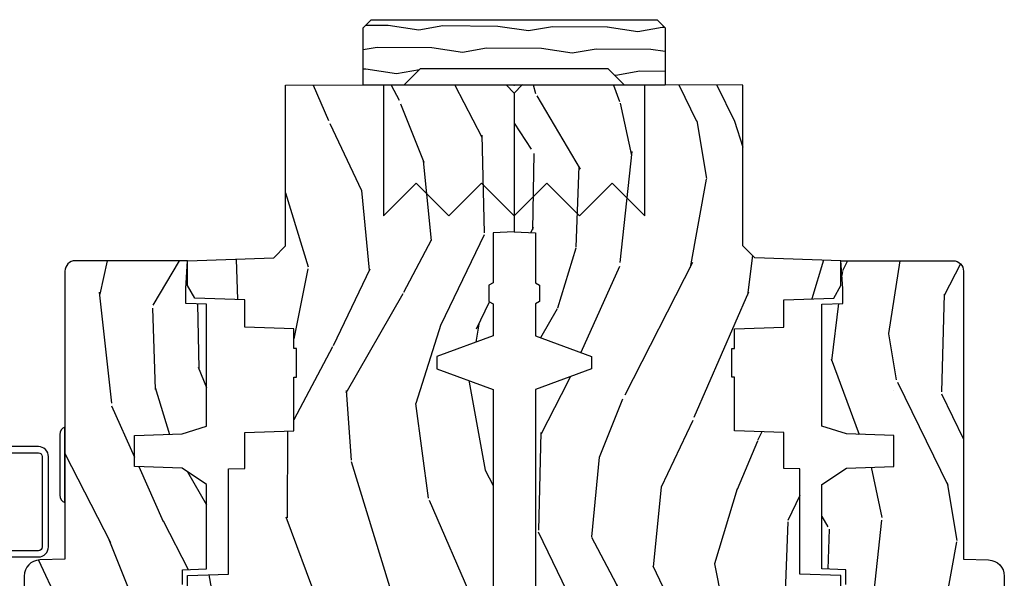
# Model space of a CAD drawing. Units: inches. Extents: x 2 to 160, y 1 to 67.
# Drawn here: x 14 to 18, y 7 to 9 of the extents above; entities that cross this region are included whole.
import ezdxf

# ---------------------------------------------------------------- set-up
doc = ezdxf.new("R2010")
doc.units = ezdxf.units.IN
doc.header["$MEASUREMENT"] = 0
doc.layers.add('ZP-ANNO-NPLT', color=7, linetype='Continuous', plot=False)
for name, color, linetype in [('ZP-SECT-ALUM', 63, 'Continuous'), ('ZP-SECT-HDWR', 53, 'Continuous'), ('ZP-SECT-WDHA', 11, 'Continuous'), ('ZP-SECT-WOOD', 104, 'Continuous')]:
    doc.layers.add(name, color=color, linetype=linetype)

# ---------------------------------------------------------------- blocks, each defined once
blk = doc.blocks.new('WIA- 2941 Interior Tight Mullion 1 3-16 in CM Cover')
at = {"layer": 'ZP-SECT-WDHA'}
h = blk.add_hatch(dxfattribs=at)
h.set_pattern_fill('WOOD1', color=256, scale=0.1875, angle=63.00000000000001, style=0, pattern_type=2)
h.set_pattern_definition([(279.8699, (0.02326607940045719, 0.1997122541081735), (-0.0787578180550188, 0.6714376040223042), [0.09375, -0.84375]), (269.5651, (0.1244591276067519, 0.2744135224690154), (0.08194079501556886, -0.2521869127689912), [0.209631375, -0.209631375]), (261.4349, (0.2079909892494113, 0.2318519131184329), (-0.003183017874522354, -0.4192506019536986), [0.1185855, -0.474341625])])
h.paths.add_polyline_path([(0.0625, 0.359375), (0, 0.421875), (0, 0.578125), (0.21875, 0.578125), (0.25, 0.546875), (0.25, -0.546875), (0.21875, -0.578125), (0, -0.578125), (0, -0.421875), (0.0625, -0.359375)])
at = {"layer": 'ZP-SECT-WOOD'}
blk.add_lwpolyline([(0.0625, 0.359375), (0, 0.421875), (0, 0.578125), (0.21875, 0.578125), (0.25, 0.546875), (0.25, -0.546875), (0.21875, -0.578125), (0, -0.578125), (0, -0.421875), (0.0625, -0.359375), (0.0625, 0.359375)], close=True, dxfattribs=at)
blk = doc.blocks.new('WIA- Corigated Fastner')
at = {"layer": 'ZP-ANNO-NPLT'}
blk.add_point((0, 0), dxfattribs=at)
at = {"layer": 'ZP-SECT-HDWR'}
blk.add_lwpolyline([(-0.4999999999999999, 0.5000000000000001), (-0.3750012999999999, 0.3750000000000001), (-0.2500009999999999, 0.5), (-0.1250008999999999, 0.375), (-6.556510999081545e-07, 0.5), (0.1249995000000001, 0.375), (0.2499997000000001, 0.4999999999999999), (0.3749999000000001, 0.3749999999999999), (0.5000001000000002, 0.4999999999999999), (0.5, -9.18454765366783e-17), (-0.5, 9.18454765366783e-17), (-0.5000014999999999, 0.5000000000000001)], dxfattribs=at)
blk = doc.blocks.new('WIA- Clad CM Tight Mull Covers')
at = {"rotation": 90}
blk.add_blockref('WIA- 2941 Interior Tight Mullion 1 3-16 in CM Cover', (0, 5), dxfattribs=at)
at = {"yscale": -1}
blk.add_blockref('WIA- Corigated Fastner', (0, 5), dxfattribs=at)
blk = doc.blocks.new('101CS PR Contmp CM 2.5 VG (11-16 IG) V J H')
at = {"layer": 'ZP-SECT-WDHA'}
h = blk.add_hatch(dxfattribs=at)
h.set_pattern_fill('WOOD3', color=256, scale=2, angle=163, style=0, pattern_type=2)
h.set_pattern_definition([(158.2363999999999, (6.157301732816794, -0.3108729511419028), (20.45396798290167, -8.344771374467806), [0.2408319999999999, -23.84235799999998]), (174.3099, (5.933636025480158, -0.2215776468891875), (-8.235181511295936, 0.4263690944681484), [0.3059419999999997, -9.892097999999988]), (208, (5.629202296407872, -0.1912444208301451), (-0.5847435903937085, -1.91261010378108), [0.226274, -2.602152]), (209.8476, (5.429414062698132, -0.2974737090285942), (-35.54768828883149, -20.50272857977593), [0.438634, -43.42479]), (175.9946, (5.048963690397958, -0.5157797195199407), (18.38297247813529, -1.437476743240211), [0.266834, -26.416494]), (162.9999999999999, (4.782782151564167, -0.4971413616498239), (-2.497352921371544, -1.327866102480598), [0.4999999999999998, -1.499999999999999]), (153.5377, (4.30462977358269, -0.3509555092884398), (8.978306718050995, -4.83632345258755), [0.24331, -11.922214]), (157.2894, (5.999421012266513, -0.8272775193619566), (16.62874032651941, -7.175302374271584), [0.2009979999999999, -19.89875399999998]), (162.9999999999999, (5.814007495168372, -0.7496770832981383), (-2.497352921371544, -1.327866102480598), [0.2999999999999998, -1.699999999999999]), (191.3008, (5.527116068379431, -0.6619655718813249), (-24.54716094300747, -5.043499394239721), [0.2952959999999997, -29.23434999999998]), (215.125, (5.237544793167903, -0.7198315944882268), (10.57415813511433, 7.224071108844612), [0.4560699999999997, -22.34743799999998]), (202.2893999999999, (4.864525647798079, -0.9822372293125454), (-14.3993751268171, -6.054586024953077), [0.2842539999999997, -28.14108799999998]), (169.3402, (4.601511694636091, -1.090050310346896), (-15.88561928555968, 2.765334394382427), [0.362216, -17.748554]), (151.1113000000001, (4.245547114300507, -1.023048686885232), (25.02229161617255, -13.92425483963839), [0.38833, -38.444646]), (156.2902000000001, (5.818150555338438, -1.420186468059029), (-16.62874768410003, 7.175289077572956), [0.3423439999999993, -33.89213999999991]), (166.3665, (5.504701806499899, -1.282527898214767), (-31.18650071420278, 7.443263674111074), [0.3405879999999997, -33.71818599999995]), (196.6901, (5.173710755378014, -1.202247613728304), (4.409962367830815, 0.7431255040166733), [0.3605559999999997, -6.850547999999995]), (210.4896, (4.828344987644531, -1.305797053504108), (-25.55825994297176, -15.19129255384614), [0.325576, -32.232064]), (177.9314, (4.547788732199255, -1.47098841989623), (-22.79293410148565, 0.6943551067665474), [0.310484, -30.737866]), (162.9999999999999, (4.237507569032516, -1.459781288956435), (-2.497352921371544, -1.327866102480598), [0.2399999999999999, -1.759999999999999]), (150.0054, (4.007994427601375, -1.389612079822996), (-16.04400167334359, 9.087905524651102), [0.266834, -26.416494]), (162.9999999999999, (5.663799163725461, 0.1955411228136086), (-2.497352921371544, -1.327866102480598), [0, -1.999999999999999]), (26.15239999999999, (5.308322320638982, -0.009486226652910545), (-36.87554735843706, -18.00538888531859), [0.4386339999999994, -43.42478999999992]), (9.565100000000013, (5.117307944518476, -1.728763257301352), (2.497352076502218, 1.327869099233075), [0.1788859999999998, -4.293249999999994]), (351.1301, (5.293706441850421, -1.699038349579951), (12.0603996767767, -1.595852046107204), [0.2828419999999996, -13.85929199999999]), (319.8014, (5.573166641708955, -1.742650236663792), (8.393559450670804, -6.748938448303024), [0.1523159999999998, -15.07922999999999]), (189.5651, (5.308322320638982, -0.009486226652910545), (-2.497352076502219, -1.327869099233075), [0.2236059999999996, -4.248529999999989]), (169.7098, (5.087824198974094, -0.04664236130469135), (17.79822734718652, -3.350093459302554), [0.3423439999999996, -33.89213999999996]), (152.8753, (4.75098571375776, 0.01451182806252405), (-30.7601241373409, 15.67848221527704), [0.5688579999999993, -56.31699199999996]), (152.6952, (6.221623507855785, -0.1004859048300375), (-10.89091849633435, 5.421060729349781), [0.2236059999999996, -22.13707199999995]), (178.5241, (6.022931329732845, 0.002088060447476892), (22.79293551970828, -0.6943538178398185), [0.37363, -36.989452]), (205.8789, (5.649424447113862, 0.01171139855136971), (31.88084594068392, 15.34964888471388), [0.3821, -37.827846]), (197.6952, (5.305642472216338, -0.1550637606766543), (-23.21929303946757, -7.540852312839229), [0.316228, -31.306548]), (172.4623, (5.004376328815855, -0.2511819735220797), (-10.14779136076372, 1.011111546693648), [0.364966, -11.80056]), (156.4181, (4.642564314385769, -0.2033064451796918), (31.344885410924, -13.76583238823937), [0.52345, -51.82156]), (154.8699, (6.075437655494458, -0.5786382828115677), (10.89091361125098, -5.421068605812716), [0.2828419999999996, -13.85929199999999]), (174.3099, (5.819367192013718, -0.4585220152506793), (-8.235181511295936, 0.4263690944681484), [0.3059419999999997, -9.892097999999988]), (205.5103999999999, (5.514933462941432, -0.4281887891916369), (26.88614988798455, 12.69389479119331), [0.3255759999999993, -32.23206399999991]), (208, (5.2210985464713, -0.5684066263700345), (-0.5847435903937085, -1.91261010378108), [0.367696, -2.460732]), (180.354, (4.896442666692966, -0.741029219692507), (27.20289793979688, 0.04876202922806261), [0.335262, -33.190848]), (159.6335000000001, (4.561187974312535, -0.7431007497775397), (30.01700107381327, -11.26852463519537), [0.3405879999999996, -33.71818599999994]), (145.8972999999999, (4.241891791379544, -0.6245682750525532), (-17.37187083675604, 11.58525502309056), [0.2720299999999997, -26.93091199999998]), (154.2538, (5.929251803133074, -1.056790660793069), (-12.80351945054413, 6.005821017315287), [0.2630579999999993, -26.04283399999995]), (177.9314, (5.692307434771582, -0.9425218273266296), (-22.79293410148565, 0.6943551067665474), [0.310484, -30.737866]), (195.0054, (5.382026271604847, -0.9313146963868633), (11.31727641611973, 2.814114219735264), [0.3773599999999996, -18.49060399999998]), (212.8991, (5.017534408752116, -1.029016702068191), (28.64036637139407, 18.43175097613516), [0.4967899999999996, -49.18217999999995]), (178.9454, (4.600415639049348, -1.298853563822888), (8.235181634652655, -0.4263644116476297), [0.291204, -14.269016]), (156.991, (4.309260571001857, -1.293493866977542), (-18.54135163249375, 7.760042155334038), [0.3821, -37.827846]), (139.8013999999999, (3.957559631924824, -1.144140428944382), (-8.393559450670804, 6.748938448303025), [0.1523159999999998, -15.07922999999999]), (153.5377, (5.753828780299447, -1.630573514370894), (8.978306718050995, -4.83632345258755), [0.24331, -11.922214]), (173.008, (5.536010507057203, -1.522152114998931), (-22.20819262847393, 2.606951578708767), [0.345254, -34.1801]), (200.4054, (5.193324587746421, -1.480124020750964), (-30.71134915766887, -11.52445423798904), [0.4280179999999996, -42.37384999999995]), (192.0546, (5.37690773693652, 0.2832526342304504), (-15.72724097270063, -3.557234008732985), [0.205912, -20.385348]), (173.7843, (5.175535710390935, 0.2402490654842211), (32.35598179133584, -3.618064673815965), [0.4275519999999997, -42.32756599999995]), (155.8750000000001, (4.750497976508658, 0.2865408009907355), (12.80352490518391, -6.005810314090468), [0.4837359999999995, -15.64077999999999])])
edge = h.paths.add_edge_path()
edge.add_line((4.327999999999975, -1.25000000000003), (4.339523853932292, -0.9200000000000284))
edge.add_line((4.339523853932292, -0.9200000000000177), (4.384523853932251, -0.875000000000016))
edge.add_line((4.384523853932251, -0.8750000000000018), (5, -0.8750000000000018))
edge.add_line((5.000000000000004, -0.8750000000000018), (5.000250000001362, -0.03099999999999703))
edge.add_line((5.000250000001362, -0.03100000000000769), (4.969250000001356, -1.77635683940025e-15))
edge.add_line((4.969250000001356, -1.77635683940025e-15), (4.438250000001407, -1.598721155460225e-14))
edge.add_line((4.438250000001403, -3.019806626980426e-14), (4.434921417707642, -0.08099999900086097))
edge.add_line((4.434921417707642, -0.08099999900085386), (4.244000000000938, -0.08100000000001906))
edge.add_line((4.244000000000938, -0.08100000000001906), (4.234999999999104, -0.09700000000001019))
edge.add_line((4.234999999999104, -0.09700000000001019), (4.172000000000821, -0.09700000000001019))
edge.add_line((4.172000000000821, -0.09700000000001019), (4.162999999998988, -0.08100000000001906))
edge.add_line((4.162999999998988, -0.08100000000001906), (4.040350214322075, -0.08099999900085386))
edge.add_line((4.040350214322075, -0.08099999900085386), (3.962096613590234, -0.295999999999994))
edge.add_line((3.962096613590234, -0.295999999999994), (3.914403386412573, -0.295999999999994))
edge.add_line((3.914403386412573, -0.295999999999994), (3.836149785680732, -0.08099999900085386))
edge.add_line((3.836149785680732, -0.08099999900085209), (2.94728293071455, -0.08099999900085209))
edge.add_line((2.94728293071455, -0.08099999900085209), (2.871763963070748, -0.1709999999999923))
edge.add_line((2.871763963070748, -0.1709999999999923), (2.43950782333593, -0.1709999999999923))
edge.add_line((2.43950782333593, -0.1709999999999923), (2.332250000001636, -0.08100000000001728))
edge.add_line((2.332250000001636, -0.08100000000001728), (2.005069066192277, -0.08100000000001728))
edge.add_line((2.005069066192277, -0.08100000000001728), (2.000250000001301, -0.2189999999999941))
edge.add_line((2.000250000001301, -0.2189999999999941), (1.90625000000216, -0.2189999999999941))
edge.add_line((1.90625000000216, -0.2189999999999941), (1.901430933811184, -0.08100000000001728))
edge.add_line((1.901430933811184, -0.08100000000001728), (1.349597170313245, -0.08100000000002083))
edge.add_line((1.349597170313245, -0.08100000000001728), (1.293712597491322, -0.1349671046590473))
edge.add_line((1.293712597491322, -0.1349671046590402), (1.288995126616157, -0.2700577954949033))
edge.add_line((1.288995126616157, -0.270057795494921), (1.245999999999981, -0.3130000000000308))
edge.add_line((1.245999999999981, -0.3130000000000166), (1.207000000000107, -0.3130000000000166))
edge.add_line((1.207000000000107, -0.3130000000000166), (1.191190997646686, -0.2540000000000155))
edge.add_line((1.191190997646686, -0.2540000000000191), (1.140999999999963, -0.2540000000000191))
edge.add_line((1.140999999999963, -0.2540000000000191), (1.058999999999969, -0.3160000000000238))
edge.add_line((1.058999999999969, -0.3160000000000309), (0.9532293940344516, -0.4220000000000432))
edge.add_line((0.9532293940344516, -0.4220000000000255), (0.9532293940344516, -0.5235500000000357))
edge.add_line((0.9532293940344516, -0.523550000000057), (1.048250000002156, -0.6897999999999982))
edge.add_line((1.048250000002156, -0.6897999999999911), (1.12825000000214, -0.7502214903220761))
edge.add_line((1.12825000000214, -0.7502214903220761), (1.196532032304901, -0.7538000000000125))
edge.add_line((1.196532032304901, -0.7538000000000125), (1.207250000002148, -0.6937999999999818))
edge.add_line((1.207250000002148, -0.6937999999999818), (1.671750000002135, -0.6937999999999818))
edge.add_line((1.671750000002135, -0.6937999999999818), (1.675586249445701, -0.7669999999999675))
edge.add_arc((1.690678198063182, -0.7589080513825479), 0.01712444292523411, 208.1991648359268, 241.8008351636319)
edge.add_line((1.682586249445649, -0.7739999999999725), (2.123250000002145, -0.7739999999999725))
edge.add_line((2.123250000002145, -0.7739999999999725), (2.131910350836108, -1.021999999999963))
edge.add_line((2.131910350836108, -1.021999999999963), (2.138910350836113, -1.028999999999968))
edge.add_line((2.138910350836113, -1.028999999999968), (2.52767606590146, -1.028999999999968))
edge.add_line((2.52767606590146, -1.028999999999968), (2.556250000002194, -1.093000000000046))
edge.add_line((2.556250000002194, -1.093000000000046), (2.805767439191527, -1.093000000000018))
edge.add_line((2.805767439191527, -1.093000000000018), (2.811250000000996, -1.250000000000014))
edge.add_line((2.811250000000996, -1.25), (3.123684362372273, -1.25))
edge.add_line((3.123684362372273, -1.25), (3.129166923181742, -1.093000000000004))
edge.add_line((3.129166923181742, -1.093000000000018), (3.531485413592577, -1.093000000000018))
edge.add_line((3.531485413592577, -1.09300000000002), (3.533650501300485, -1.031000000000008))
edge.add_line((3.533650501300485, -1.031000000000008), (3.670684895338468, -1.031000000000008))
edge.add_line((3.670684895338468, -1.031000000000008), (3.6772500000028, -0.8430000000000195))
edge.add_line((3.6772500000028, -0.8430000000000195), (3.882229394034482, -0.8430000000000337))
edge.add_line((3.882229394034482, -0.8430000000000195), (3.882229394034482, -0.8330000000000215))
edge.add_line((3.882229394034482, -0.8330000000000286), (3.992229394034439, -0.8330000000000286))
edge.add_line((3.992229394034439, -0.8330000000000286), (3.992229394034439, -0.8430000000000337))
edge.add_line((3.992229394034439, -0.8430000000000479), (4.067250000002218, -0.8430000000000266))
edge.add_line((4.067250000002218, -0.8430000000000195), (4.073815104666551, -1.031000000000008))
edge.add_line((4.073815104666551, -1.031000000000008), (4.178805517824344, -1.031000000000008))
edge.add_line((4.178805517824344, -1.031000000000008), (4.185485413591209, -1.222287187078907))
edge.add_line((4.185485413591209, -1.222287187078907), (4.233485413591893, -1.250000000000016))
edge.add_line((4.233485413591893, -1.250000000000002), (4.327999999999975, -1.250000000000009))
h = blk.add_hatch(dxfattribs=at)
h.set_pattern_fill('WOOD3', color=256, scale=2, angle=163, pattern_type=2)
h.set_pattern_definition([(158.2363999999999, (5.073350216907617, 0.4863340849364874), (20.45396798290167, -8.344771374467806), [0.2408319999999999, -23.84235799999998]), (174.3099, (4.849684509570924, 0.5756293891892028), (-8.235181511295936, 0.4263690944681484), [0.3059419999999997, -9.892097999999988]), (208, (4.545250780498694, 0.6059626152482451), (-0.5847435903937085, -1.91261010378108), [0.226274, -2.602152]), (209.8476, (4.345462546788951, 0.4997333270497961), (-35.54768828883149, -20.50272857977593), [0.438634, -43.42479]), (175.9946, (3.965012174488777, 0.2814273165584495), (18.38297247813529, -1.437476743240211), [0.266834, -26.416494]), (162.9999999999999, (3.698830635654985, 0.3000656744285664), (-2.497352921371544, -1.327866102480598), [0.4999999999999998, -1.499999999999999]), (153.5377, (3.220678257673512, 0.4462515267899505), (8.978306718050995, -4.83632345258755), [0.24331, -11.922214]), (157.2894, (4.915469496357336, -0.03007048328356632), (16.62874032651941, -7.175302374271584), [0.2009979999999999, -19.89875399999998]), (162.9999999999999, (4.730055979259195, 0.04752995278025196), (-2.497352921371544, -1.327866102480598), [0.2999999999999998, -1.699999999999999]), (191.3008, (4.443164552470307, 0.1352414641970654), (-24.54716094300747, -5.043499394239721), [0.2952959999999997, -29.23434999999998]), (215.125, (4.153593277258722, 0.07737544159016352), (10.57415813511433, 7.224071108844612), [0.4560699999999997, -22.34743799999998]), (202.2893999999999, (3.780574131888898, -0.1850301932341551), (-14.3993751268171, -6.054586024953077), [0.2842539999999997, -28.14108799999998]), (169.3402, (3.517560178726911, -0.2928432742685061), (-15.88561928555968, 2.765334394382427), [0.362216, -17.748554]), (151.1113000000001, (3.16159559839133, -0.2258416508068422), (25.02229161617255, -13.92425483963839), [0.38833, -38.444646]), (156.2902000000001, (4.73419903942926, -0.6229794319806388), (-16.62874768410003, 7.175289077572956), [0.3423439999999993, -33.89213999999991]), (166.3665, (4.420750290590718, -0.4853208621363763), (-31.18650071420278, 7.443263674111074), [0.3405879999999997, -33.71818599999995]), (196.6901, (4.089759239468833, -0.4050405776499133), (4.409962367830815, 0.7431255040166733), [0.3605559999999997, -6.850547999999995]), (210.4896, (3.744393471735407, -0.5085900174257176), (-25.55825994297176, -15.19129255384614), [0.325576, -32.232064]), (177.9314, (3.463837216290074, -0.6737813838178397), (-22.79293410148565, 0.6943551067665474), [0.310484, -30.737866]), (162.9999999999999, (3.153556053123339, -0.662574252878045), (-2.497352921371544, -1.327866102480598), [0.2399999999999999, -1.759999999999999]), (150.0054, (2.924042911692198, -0.5924050437446056), (-16.04400167334359, 9.087905524651102), [0.266834, -26.416494]), (162.9999999999999, (4.579847647816283, 0.9927481588919989), (-2.497352921371544, -1.327866102480598), [0, -1.999999999999999]), (26.15239999999999, (4.224370804729801, 0.7877208094254797), (-36.87554735843706, -18.00538888531859), [0.4386339999999994, -43.42478999999992]), (9.565100000000013, (4.033356428609295, -0.9315562212229622), (2.497352076502218, 1.327869099233075), [0.1788859999999998, -4.293249999999994]), (351.1301, (4.20975492594124, -0.9018313135015603), (12.0603996767767, -1.595852046107204), [0.2828419999999996, -13.85929199999999]), (319.8014, (4.489215125799774, -0.9454432005854017), (8.393559450670804, -6.748938448303024), [0.1523159999999998, -15.07922999999999]), (189.5651, (4.224370804729801, 0.7877208094254797), (-2.497352076502219, -1.327869099233075), [0.2236059999999996, -4.248529999999989]), (169.7098, (4.003872683064913, 0.7505646747736989), (17.79822734718652, -3.350093459302554), [0.3423439999999996, -33.89213999999996]), (152.8753, (3.667034197848579, 0.8117188641409143), (-30.7601241373409, 15.67848221527704), [0.5688579999999993, -56.31699199999996]), (152.6952, (5.137671991946608, 0.6967211312483528), (-10.89091849633435, 5.421060729349781), [0.2236059999999996, -22.13707199999995]), (178.5241, (4.938979813823668, 0.7992950965258672), (22.79293551970828, -0.6943538178398185), [0.37363, -36.989452]), (205.8789, (4.565472931204685, 0.80891843462976), (31.88084594068392, 15.34964888471388), [0.3821, -37.827846]), (197.6952, (4.221690956307157, 0.642143275401736), (-23.21929303946757, -7.540852312839229), [0.316228, -31.306548]), (172.4623, (3.920424812906674, 0.5460250625563106), (-10.14779136076372, 1.011111546693648), [0.364966, -11.80056]), (156.4181, (3.558612798476588, 0.5939005908986985), (31.344885410924, -13.76583238823937), [0.52345, -51.82156]), (154.8699, (4.99148613958528, 0.2185687532668226), (10.89091361125098, -5.421068605812716), [0.2828419999999996, -13.85929199999999]), (174.3099, (4.735415676104541, 0.338685020827711), (-8.235181511295936, 0.4263690944681484), [0.3059419999999997, -9.892097999999988]), (205.5103999999999, (4.430981947032251, 0.3690182468867533), (26.88614988798455, 12.69389479119331), [0.3255759999999993, -32.23206399999991]), (208, (4.137147030562119, 0.2288004097083558), (-0.5847435903937085, -1.91261010378108), [0.367696, -2.460732]), (180.354, (3.812491150783785, 0.05617781638588326), (27.20289793979688, 0.04876202922806261), [0.335262, -33.190848]), (159.6335000000001, (3.477236458403353, 0.05410628630085057), (30.01700107381327, -11.26852463519537), [0.3405879999999996, -33.71818599999994]), (145.8972999999999, (3.157940275470366, 0.1726387610258371), (-17.37187083675604, 11.58525502309056), [0.2720299999999997, -26.93091199999998]), (154.2538, (4.845300287223896, -0.2595836247146792), (-12.80351945054413, 6.005821017315287), [0.2630579999999993, -26.04283399999995]), (177.9314, (4.608355918862404, -0.1453147912482393), (-22.79293410148565, 0.6943551067665474), [0.310484, -30.737866]), (195.0054, (4.298074755695666, -0.134107660308473), (11.31727641611973, 2.814114219735264), [0.3773599999999996, -18.49060399999998]), (212.8991, (3.933582892842935, -0.2318096659898004), (28.64036637139407, 18.43175097613516), [0.4967899999999996, -49.18217999999995]), (178.9454, (3.516464123140168, -0.5016465277444979), (8.235181634652655, -0.4263644116476297), [0.291204, -14.269016]), (156.991, (3.22530905509268, -0.4962868308991517), (-18.54135163249375, 7.760042155334038), [0.3821, -37.827846]), (139.8013999999999, (2.873608116015646, -0.3469333928659921), (-8.393559450670804, 6.748938448303025), [0.1523159999999998, -15.07922999999999]), (153.5377, (4.669877264390269, -0.8333664782925041), (8.978306718050995, -4.83632345258755), [0.24331, -11.922214]), (173.008, (4.452058991148022, -0.7249450789205412), (-22.20819262847393, 2.606951578708767), [0.345254, -34.1801]), (200.4054, (4.10937307183724, -0.6829169846725733), (-30.71134915766887, -11.52445423798904), [0.4280179999999996, -42.37384999999995]), (192.0546, (4.292956221027339, 1.080459670308841), (-15.72724097270063, -3.557234008732985), [0.205912, -20.385348]), (173.7843, (4.091584194481754, 1.037456101562611), (32.35598179133584, -3.618064673815965), [0.4275519999999997, -42.32756599999995]), (155.8750000000001, (3.66654646059942, 1.083747837069126), (12.80352490518391, -6.005810314090468), [0.4837359999999995, -15.64077999999999])])
edge = h.paths.add_edge_path()
edge.add_line((3.659339590236584, -1.45229201045561), (3.6656704467444, -1.271000000000301))
edge.add_line((3.6656704467444, -1.271000000000301), (3.695561722910497, -1.177000000000307))
edge.add_line((3.695561722910497, -1.177000000000307), (4.162038591284897, -1.177000000000307))
edge.add_line((4.162038591284897, -1.177000000000307), (4.164832252844235, -1.257000000000305))
edge.add_line((4.164832252844235, -1.257000000000291), (4.222000000000037, -1.257000000000291))
edge.add_line((4.222000000000037, -1.257000000000291), (4.328000000000031, -1.250000000000286))
edge.add_line((4.328000000000031, -1.250000000000286), (4.327999999999975, -1.679))
edge.add_arc((4.287999999999982, -1.679000000000032), 0.03999999999999204, -89.9999999999593, 1.517719283583574e-11, ccw=False)
edge.add_line((4.288000000000011, -1.719000000000024), (3.655999999999551, -1.719000000001708))
edge.add_line((3.655999999999551, -1.719000000001701), (3.18700000000041, -1.719000000001701))
edge.add_line((3.18700000000041, -1.719000000001701), (3.183641887196927, -1.815163768795857))
edge.add_arc((3.121679655921724, -1.813000000000274), 0.06200000000001981, 269.99999999997374, 357.99999999997635, ccw=False)
edge.add_line((3.121679655921696, -1.875000000000286), (2.468000000000472, -1.875000000000286))
edge.add_line((2.468000000000472, -1.875000000000284), (2.434643665196177, -1.84408968317419))
edge.add_line((2.434643665196177, -1.84408968317419), (2.408203404988456, -1.497247282632387))
edge.add_line((2.408203404988456, -1.497247282632401), (2.539053547792662, -1.497247282632401))
edge.add_line((2.539053547792662, -1.497247282632401), (2.548456529542193, -1.227981115637903))
edge.add_line((2.548456529542193, -1.227981115637903), (2.580538413940019, -1.197000000000315))
edge.add_line((2.580538413940019, -1.197000000000315), (2.623980974583276, -1.197000000000315))
edge.add_line((2.623980974583276, -1.197000000000315), (2.625831775366294, -1.250000000000298))
edge.add_line((2.625831775366294, -1.250000000000284), (2.811480974583276, -1.250000000000284))
edge.add_line((2.811480974583276, -1.250000000000284), (3.089237540067586, -1.26900000000029))
edge.add_line((3.089237540067586, -1.26900000000029), (3.146024829274324, -1.26900000000029))
edge.add_line((3.146024829274324, -1.26900000000029), (3.149237540067588, -1.177000000000291))
edge.add_line((3.149237540067588, -1.177000000000305), (3.472508733728603, -1.177000000000305))
edge.add_line((3.472508733728603, -1.177000000000305), (3.535008733728603, -1.271000000000313))
edge.add_line((3.535008733728603, -1.271000000000301), (3.541339590236419, -1.452292010455595))
edge.add_line((3.541339590236419, -1.45229201045561), (3.659339590236584, -1.45229201045561))
at = {"layer": 'ZP-SECT-ALUM'}
for points in [[(3.593681566312455, -2.370499999999995), (3.593681566312455, -1.820499999999983, 0.4142135623730951), (3.578681566312468, -1.805499999999997), (3.233681566312441, -1.805499999999997, 0.4142135623730928), (3.218681566312455, -1.820499999999983), (3.218681566312455, -2.296499999999982, 0.4142135623730796)], [(3.195181566312442, -2.296499999999982), (3.195181566312442, -1.820499999999983, -0.4142135623730951), (3.233681566312441, -1.781999999999984), (3.578681566312468, -1.781999999999984, -0.4142135623730975), (3.617181566312468, -1.820499999999983), (3.617181566312468, -2.370499999999995, -0.4142135623731572)]]:
    blk.add_lwpolyline(points, format="xyb", dxfattribs=at)
at = {"layer": 'ZP-SECT-HDWR'}
blk.add_lwpolyline([(3.431284271247875, -1.73900000000174, -0.31783724519615), (3.403000000000397, -1.719000000001701), (3.692000000000416, -1.71900000000173, -0.3178372451958734), (3.663715728752948, -1.73900000000174)], format="xyb", close=True, dxfattribs=at)
at = {"layer": 'ZP-SECT-WOOD'}
blk.add_lwpolyline([(2.811250000000996, -1.25), (3.123684362372273, -1.25), (3.129166923181742, -1.093000000000018), (3.531485413592577, -1.09300000000002), (3.533650501300485, -1.031000000000008), (3.670684895338468, -1.031000000000008), (3.6772500000028, -0.8430000000000195), (3.882229394034482, -0.8430000000000195), (3.882229394034482, -0.8330000000000286), (3.992229394034439, -0.8330000000000286), (3.992229394034439, -0.8430000000000479), (4.067250000002218, -0.8430000000000195), (4.073815104666551, -1.031000000000008), (4.178805517824344, -1.031000000000008), (4.185485413591209, -1.222287187078907), (4.233485413591893, -1.250000000000002), (4.327999999999975, -1.25000000000003), (4.339523853932292, -0.9200000000000177), (4.384523853932251, -0.8750000000000018), (5.000000000000004, -0.8750000000000018), (5.000250000001362, -0.03100000000000769), (4.969250000001356, -1.77635683940025e-15), (4.438250000001403, -3.019806626980426e-14), (4.434921417707642, -0.08099999900085386), (4.244000000000938, -0.08100000000001906), (4.234999999999104, -0.09700000000001019), (4.172000000000821, -0.09700000000001019), (4.162999999998988, -0.08100000000001906), (4.040350214322075, -0.08099999900085386), (3.962096613590234, -0.295999999999994), (3.914403386412573, -0.295999999999994), (3.836149785680732, -0.08099999900085209), (2.94728293071455, -0.08099999900085209)], dxfattribs=at)
at = {"layer": 'ZP-SECT-WOOD', "linetype": 'Continuous'}
blk.add_lwpolyline([(3.089237540067586, -1.26900000000029), (3.146024829274324, -1.26900000000029), (3.149237540067588, -1.177000000000305), (3.472508733728603, -1.177000000000305), (3.535008733728603, -1.271000000000301), (3.541339590236419, -1.45229201045561), (3.659339590236584, -1.45229201045561), (3.659339590236584, -1.45229201045561), (3.6656704467444, -1.271000000000301), (3.695561722910497, -1.177000000000307), (4.162038591284897, -1.177000000000307), (4.164832252844235, -1.257000000000291), (4.222000000000037, -1.257000000000291), (4.328000000000031, -1.250000000000286), (4.327999999999975, -1.679000000000004, -0.4142135623729715), (4.288000000000011, -1.719000000000024), (3.655999999999551, -1.719000000001701), (3.18700000000041, -1.719000000001701), (3.183641887196927, -1.815163768795857, -0.40402622583515), (3.121679655921696, -1.875000000000286), (2.468000000000472, -1.875000000000284)], format="xyb", dxfattribs=at)
blk = doc.blocks.new('101CS PR Contmp CM 2.5 VG (11-16 IG) F J')
at = {"layer": 'ZP-SECT-WDHA'}
h = blk.add_hatch(dxfattribs=at)
h.set_pattern_fill('WOOD3', color=256, scale=2, angle=163, style=0, pattern_type=2)
h.set_pattern_definition([(158.2363999999999, (4.229829508301804, -0.6757319148462093), (20.45396798290167, -8.344771374467806), [0.2408319999999999, -23.84235799999998]), (174.3099, (4.006163800965125, -0.586436610593494), (-8.235181511295936, 0.4263690944681484), [0.3059419999999998, -9.892097999999994]), (207.9999999999999, (3.701730071892853, -0.55610338453448), (-0.5847435903937085, -1.91261010378108), [0.2262739999999999, -2.602152]), (209.8476, (3.501941838183127, -0.6623326727329006), (-35.54768828883149, -20.50272857977593), [0.438634, -43.42479]), (175.9946, (3.121491465882939, -0.8806386832242765), (18.38297247813529, -1.437476743240211), [0.266834, -26.416494]), (162.9999999999999, (2.855309927049176, -0.8620003253541304), (-2.497352921371544, -1.327866102480598), [0.4999999999999998, -1.5]), (153.5376999999999, (2.377157549067674, -0.7158144729927747), (8.978306718050995, -4.83632345258755), [0.24331, -11.922214]), (157.2893999999999, (4.071948787751522, -1.192136483066263), (16.62874032651941, -7.175302374271584), [0.200998, -19.89875399999999]), (162.9999999999999, (3.886535270653368, -1.114536047002445), (-2.497352921371544, -1.327866102480598), [0.2999999999999999, -1.7]), (191.3008, (3.599643843864455, -1.026824535585631), (-24.54716094300747, -5.043499394239721), [0.2952959999999998, -29.23434999999998]), (215.1249999999999, (3.310072568652884, -1.084690558192534), (10.57415813511433, 7.224071108844612), [0.4560699999999999, -22.34743799999999]), (202.2893999999999, (2.937053423283059, -1.34709619301688), (-14.3993751268171, -6.054586024953077), [0.2842539999999998, -28.14108799999999]), (169.3402, (2.674039470121086, -1.454909274051231), (-15.88561928555968, 2.765334394382427), [0.362216, -17.748554]), (151.1113, (2.318074889785491, -1.387907650589567), (25.02229161617255, -13.92425483963839), [0.38833, -38.44464599999999]), (156.2902000000001, (3.890678330823419, -1.785045431763336), (-16.62874768410003, 7.175289077572956), [0.3423439999999978, -33.89213999999973]), (166.3664999999999, (3.577229581984908, -1.647386861919102), (-31.18650071420278, 7.443263674111074), [0.3405879999999998, -33.71818599999997]), (196.6901, (3.246238530863024, -1.567106577432611), (4.409962367830815, 0.7431255040166733), [0.3605559999999998, -6.850547999999997]), (210.4896, (2.900872763129554, -1.670656017208414), (-25.55825994297176, -15.19129255384614), [0.325576, -32.23206399999999]), (177.9314, (2.620316507684235, -1.835847383600536), (-22.79293410148565, 0.6943551067665474), [0.310484, -30.737866]), (162.9999999999999, (2.3100353445175, -1.82464025266077), (-2.497352921371544, -1.327866102480598), [0.2399999999999999, -1.76]), (150.0053999999999, (2.080522203086373, -1.754471043527302), (-16.04400167334359, 9.087905524651102), [0.266834, -26.416494]), (162.9999999999999, (3.736326939210442, -0.1693178408906979), (-2.497352921371544, -1.327866102480598), [0, -1.999999999999999]), (26.15239999999998, (3.380850096123978, -0.3743451903572454), (-36.87554735843706, -18.00538888531859), [0.4386339999999979, -43.42478999999973]), (9.565100000000003, (3.189835720003486, -2.093622221005688), (2.497352076502218, 1.327869099233075), [0.1788859999999999, -4.293249999999996]), (351.1301, (3.366234217335403, -2.063897313284258), (12.0603996767767, -1.595852046107204), [0.2828419999999998, -13.859292]), (319.8014, (3.645694417193964, -2.107509200368128), (8.393559450670804, -6.748938448303024), [0.1523159999999999, -15.07922999999999]), (189.5651, (3.380850096123978, -0.3743451903572454), (-2.497352076502219, -1.327869099233075), [0.2236059999999989, -4.248529999999965]), (169.7098, (3.160351974459103, -0.4115013250089978), (17.79822734718652, -3.350093459302554), [0.3423439999999998, -33.89213999999998]), (152.8752999999999, (2.823513489242755, -0.3503471356417815), (-30.7601241373409, 15.67848221527704), [0.5688579999999995, -56.31699199999998]), (152.6952, (4.294151283340794, -0.465344868534344), (-10.89091849633435, 5.421060729349781), [0.2236059999999989, -22.13707199999986]), (178.5241, (4.095459105217841, -0.3627709032568296), (22.79293551970828, -0.6943538178398185), [0.37363, -36.989452]), (205.8789, (3.721952222598872, -0.3531475651529368), (31.88084594068392, 15.34964888471388), [0.3821, -37.827846]), (197.6951999999999, (3.378170247701319, -0.5199227243809608), (-23.21929303946757, -7.540852312839229), [0.316228, -31.306548]), (172.4623, (3.076904104300836, -0.6160409372264146), (-10.14779136076372, 1.011111546693648), [0.364966, -11.80056]), (156.4180999999999, (2.715092089870778, -0.5681654088839982), (31.344885410924, -13.76583238823937), [0.52345, -51.82156]), (154.8699, (4.147965430979438, -0.9434972465158742), (10.89091361125098, -5.421068605812716), [0.2828419999999998, -13.85929199999999]), (174.3099, (3.891894967498699, -0.8233809789549857), (-8.235181511295936, 0.4263690944681484), [0.3059419999999998, -9.892097999999994]), (205.5103999999999, (3.587461238426413, -0.7930477528959434), (26.88614988798455, 12.69389479119331), [0.3255759999999979, -32.23206399999972]), (207.9999999999999, (3.293626321956281, -0.9332655900743694), (-0.5847435903937085, -1.91261010378108), [0.367696, -2.460732]), (180.3539999999999, (2.968970442177975, -1.105888183396842), (27.20289793979688, 0.04876202922806261), [0.335262, -33.190848]), (159.6335000000001, (2.633715749797544, -1.107959713481875), (30.01700107381327, -11.26852463519537), [0.3405879999999979, -33.71818599999973]), (145.8972999999999, (2.314419566864557, -0.9894272387568597), (-17.37187083675604, 11.58525502309056), [0.2720299999999998, -26.93091199999999]), (154.2538, (4.001779578618054, -1.421649624497404), (-12.80351945054413, 6.005821017315287), [0.2630579999999978, -26.04283399999986]), (177.9314, (3.764835210256591, -1.307380791030964), (-22.79293410148565, 0.6943551067665474), [0.310484, -30.737866]), (195.0053999999999, (3.454554047089856, -1.296173660091171), (11.31727641611973, 2.814114219735264), [0.3773599999999998, -18.49060399999999]), (212.8991, (3.090062184237126, -1.393875665772526), (28.64036637139407, 18.43175097613516), [0.4967899999999997, -49.18217999999997]), (178.9454, (2.672943414534329, -1.663712527527195), (8.235181634652655, -0.4263644116476297), [0.291204, -14.269016]), (156.991, (2.381788346486856, -1.658352830681877), (-18.54135163249375, 7.760042155334038), [0.3821, -37.82784599999999]), (139.8013999999999, (2.030087407409808, -1.508999392648717), (-8.393559450670804, 6.748938448303025), [0.1523159999999999, -15.07922999999999]), (153.5376999999999, (3.826356555784428, -1.995432478075202), (8.978306718050995, -4.83632345258755), [0.24331, -11.922214]), (173.008, (3.608538282542212, -1.887011078703239), (-22.20819262847393, 2.606951578708767), [0.345254, -34.1801]), (200.4054, (3.265852363231402, -1.844982984455299), (-30.71134915766887, -11.52445423798904), [0.4280179999999979, -42.37384999999973]), (192.0546, (3.449435512421529, -0.08160632947388446), (-15.72724097270063, -3.557234008732985), [0.205912, -20.385348]), (173.7843, (3.248063485875917, -0.1246098982200854), (32.35598179133584, -3.618064673815965), [0.427551999999998, -42.32756599999974]), (155.875, (2.823025751993625, -0.07831816271357006), (12.80352490518391, -6.005810314090468), [0.4837359999999979, -15.64077999999993])])
edge = h.paths.add_edge_path()
edge.add_line((4.328000000000001, -1.250001021999878), (4.339523853932276, -0.9200010219998793))
edge.add_line((4.339523853932276, -0.9200010219998935), (4.384523853932278, -0.8750010219998918))
edge.add_line((4.384523853932278, -0.8750010219998776), (4.999999999999998, -0.8750010219998776))
edge.add_line((4.999999999999998, -0.8750010219998776), (5.000250000001371, -0.03099999999999792))
edge.add_line((5.000250000001371, -0.03100000000000502), (4.969250000001379, 8.881784197001252e-16))
edge.add_line((4.96925000000138, 0), (4.438250000001374, -1.4210854715202e-14))
edge.add_line((4.438250000001374, 0), (4.434921417707613, -0.08099999900083077))
edge.add_line((4.434921417707613, -0.0809999990008512), (4.244000000000908, -0.08100000000001639))
edge.add_line((4.244000000000908, -0.08100000000001639), (4.234999999999089, -0.09700000000000752))
edge.add_line((4.234999999999089, -0.09700000000000752), (4.172000000000792, -0.09700000000000752))
edge.add_line((4.172000000000792, -0.09700000000000752), (4.162999999998958, -0.08100000000001639))
edge.add_line((4.162999999998958, -0.08100000000001639), (4.04035021432206, -0.0809999990008512))
edge.add_line((4.04035021432206, -0.0809999990008512), (3.962096613590204, -0.2959999999999914))
edge.add_line((3.962096613590204, -0.2959999999999914), (3.914403386412544, -0.2959999999999914))
edge.add_line((3.914403386412544, -0.2959999999999914), (3.836149785680703, -0.0809999990008512))
edge.add_line((3.836149785680703, -0.0809999990008512), (2.947282930714521, -0.0809999990008512))
edge.add_line((2.947282930714521, -0.08099999900085031), (2.871763963070718, -0.1709999999999905))
edge.add_line((2.871763963070718, -0.1709999999999905), (2.4395078233359, -0.1709999999999905))
edge.add_line((2.4395078233359, -0.1709999999999905), (2.332250000001606, -0.0810000000000155))
edge.add_line((2.332250000001606, -0.0810000000000155), (2.005069066192247, -0.0810000000000155))
edge.add_line((2.005069066192247, -0.08100000000001639), (2.000250000001272, -0.2189999999999932))
edge.add_line((2.000250000001272, -0.2189999999999932), (1.90625000000213, -0.2189999999999932))
edge.add_line((1.906250000002131, -0.2189999999999932), (1.901430933811155, -0.08100000000001639))
edge.add_line((1.901430933811155, -0.08100000000001639), (1.361160109751238, -0.08100000000001639))
edge.add_line((1.361160109751238, -0.08100000000001639), (1.296996340954449, -0.1429622312750487))
edge.add_line((1.296996340954449, -0.1429622312750487), (1.292560084317613, -0.2700000000009757))
edge.add_line((1.292560084317613, -0.2700000000009757), (1.242560084316521, -0.3216024576007888))
edge.add_line((1.242560084316521, -0.3216024576007888), (1.20660542073331, -0.3216024576007745))
edge.add_line((1.20660542073331, -0.3216024576007603), (1.191190997646599, -0.2699999999999951))
edge.add_line((1.191190997646599, -0.2700000000000093), (1.13413172342173, -0.2700000000000236))
edge.add_line((1.13413172342173, -0.2700000000000093), (1.061622111372655, -0.3086869719710839))
edge.add_line((1.061622111372655, -0.3086869719710981), (0.9532293940344645, -0.4220000000000388))
edge.add_line((0.953229394034464, -0.4220000000000246), (0.953229394034464, -0.5235500000000348))
edge.add_line((0.9532293940344676, -0.5235500000000277), (1.048250000002158, -0.6897999999999689))
edge.add_line((1.048250000002155, -0.6897999999999902), (1.128250000002153, -0.7502214903220752))
edge.add_line((1.128250000002153, -0.7502214903220752), (1.1965320323049, -0.7538000000000116))
edge.add_line((1.1965320323049, -0.7538000000000116), (1.207250000002147, -0.6937999999999809))
edge.add_line((1.207250000002147, -0.6937999999999809), (1.671750000002148, -0.6937999999999809))
edge.add_line((1.671750000002148, -0.6937999999999809), (1.675586249445672, -0.7669999999999666))
edge.add_arc((1.690678198063189, -0.7589080513824333), 0.01712444292530991, 208.1991648361483, 241.8008351638436)
edge.add_line((1.682586249445677, -0.7739999999999716), (2.123250000002144, -0.7739999999999716))
edge.add_line((2.123250000002143, -0.7739999999999716), (2.131910350836107, -1.021999999999962))
edge.add_line((2.131910350836107, -1.021999999999962), (2.138910350836112, -1.028999999999967))
edge.add_line((2.138910350836112, -1.028999999999967), (2.527676065901459, -1.028999999999967))
edge.add_line((2.527676065901459, -1.028999999999967), (2.556250000002207, -1.093000000000045))
edge.add_line((2.556250000002207, -1.093000000000045), (2.805767439191497, -1.093000000000017))
edge.add_line((2.805767439191497, -1.093000000000017), (2.811250000000966, -1.250000000000013))
edge.add_line((2.811250000000966, -1.249999999999999), (3.123684362372244, -1.249999999999999))
edge.add_line((3.123684362372244, -1.25), (3.129166923181713, -1.093000000000004))
edge.add_line((3.129166923181713, -1.093000000000018), (3.531485413592548, -1.093000000000018))
edge.add_line((3.531485413592548, -1.093000000000017), (3.533650501300456, -1.031000000000005))
edge.add_line((3.533650501300456, -1.031000000000005), (3.670684895338439, -1.031000000000005))
edge.add_line((3.670684895338439, -1.031000000000005), (3.677250000002785, -0.8430000000000168))
edge.add_line((3.677250000002785, -0.8430000000000168), (3.882229394034467, -0.8430000000000311))
edge.add_line((3.882229394034467, -0.8430000000000168), (3.882229394034467, -0.8330000000000188))
edge.add_line((3.882229394034467, -0.8330000000000259), (3.992229394034452, -0.8330000000000259))
edge.add_line((3.992229394034452, -0.8330000000000259), (3.992229394034452, -0.8430000000000311))
edge.add_line((3.992229394034452, -0.8430000000000168), (4.067250000002188, -0.8429999999999955))
edge.add_line((4.067250000002188, -0.8430000000000168), (4.073815104666521, -1.031000000000005))
edge.add_line((4.073815104666521, -1.031000000000005), (4.178805517824314, -1.031000000000005))
edge.add_line((4.178805517824314, -1.031000000000005), (4.185485413591179, -1.222287187078904))
edge.add_line((4.185485413591179, -1.222287187078904), (4.233485413591863, -1.250000000000013))
edge.add_line((4.233485413591863, -1.249999999999999), (4.328000000000001, -1.250001021999878))
h = blk.add_hatch(dxfattribs=at)
h.set_pattern_fill('WOOD3', color=256, scale=2, angle=163, pattern_type=2)
h.set_pattern_definition([(158.2363999999999, (4.757970624709976, -2.218336892666741), (20.45396798290167, -8.344771374467806), [0.2408319999999997, -23.84235799999995]), (174.3099, (4.534304917373304, -2.129041588414026), (-8.235181511295936, 0.4263690944681484), [0.3059419999999998, -9.892097999999992]), (207.9999999999999, (4.229871188301032, -2.098708362354984), (-0.5847435903937085, -1.91261010378108), [0.2262739999999999, -2.602152]), (209.8476, (4.030082954591307, -2.204937650553433), (-35.54768828883149, -20.50272857977593), [0.438634, -43.42479]), (175.9946, (3.649632582291118, -2.423243661044779), (18.38297247813529, -1.437476743240211), [0.266834, -26.416494]), (162.9999999999999, (3.383451043457369, -2.404605303174634), (-2.497352921371544, -1.327866102480598), [0.4999999999999998, -1.499999999999999]), (153.5376999999999, (2.905298665475846, -2.258419450813278), (8.978306718050995, -4.83632345258755), [0.24331, -11.922214]), (157.2893999999999, (4.600089904159701, -2.734741460886767), (16.62874032651941, -7.175302374271584), [0.2009979999999999, -19.89875399999999]), (162.9999999999999, (4.414676387061546, -2.657141024822977), (-2.497352921371544, -1.327866102480598), [0.2999999999999998, -1.699999999999999]), (191.3008, (4.127784960272634, -2.569429513406135), (-24.54716094300747, -5.043499394239721), [0.2952959999999997, -29.23434999999998]), (215.1249999999999, (3.838213685061062, -2.627295536013065), (10.57415813511433, 7.224071108844612), [0.4560699999999998, -22.34743799999999]), (202.2893999999999, (3.465194539691224, -2.889701170837384), (-14.3993751268171, -6.054586024953077), [0.2842539999999997, -28.14108799999998]), (169.3402, (3.202180586529265, -2.997514251871735), (-15.88561928555968, 2.765334394382427), [0.362216, -17.748554]), (151.1113, (2.846216006193663, -2.930512628410071), (25.02229161617255, -13.92425483963839), [0.38833, -38.44464599999999]), (156.2902000000001, (4.418819447231598, -3.327650409583867), (-16.62874768410003, 7.175289077572956), [0.3423439999999993, -33.89213999999991]), (166.3664999999999, (4.10537069839308, -3.189991839739605), (-31.18650071420278, 7.443263674111074), [0.3405879999999998, -33.71818599999997]), (196.6901, (3.774379647271188, -3.109711555253142), (4.409962367830815, 0.7431255040166733), [0.3605559999999998, -6.850547999999996]), (210.4896, (3.429013879537734, -3.213260995028918), (-25.55825994297176, -15.19129255384614), [0.325576, -32.23206399999999]), (177.9314, (3.148457624092408, -3.37845236142104), (-22.79293410148565, 0.6943551067665474), [0.310484, -30.737866]), (162.9999999999999, (2.838176460925679, -3.367245230481274), (-2.497352921371544, -1.327866102480598), [0.2399999999999999, -1.759999999999999]), (150.0053999999999, (2.608663319494552, -3.297076021347806), (-16.04400167334359, 9.087905524651102), [0.266834, -26.416494]), (162.9999999999999, (4.26446805561862, -1.711922818711201), (-2.497352921371544, -1.327866102480598), [0, -1.999999999999999]), (26.15239999999998, (3.908991212532157, -1.916950168177749), (-36.87554735843706, -18.00538888531859), [0.4386339999999998, -43.42478999999997]), (9.565100000000003, (3.717976836411672, -3.636227198826191), (2.497352076502218, 1.327869099233075), [0.1788859999999999, -4.293249999999995]), (351.1301, (3.894375333743581, -3.606502291104789), (12.0603996767767, -1.595852046107204), [0.2828419999999998, -13.85929199999999]), (319.8014, (4.173835533602136, -3.65011417818863), (8.393559450670804, -6.748938448303024), [0.1523159999999999, -15.07922999999999]), (189.5651, (3.908991212532157, -1.916950168177749), (-2.497352076502219, -1.327869099233075), [0.2236059999999996, -4.248529999999988]), (169.7098, (3.688493090867275, -1.954106302829501), (17.79822734718652, -3.350093459302554), [0.3423439999999998, -33.89213999999998]), (152.8752999999999, (3.351654605650935, -1.892952113462286), (-30.7601241373409, 15.67848221527704), [0.5688579999999994, -56.31699199999997]), (152.6952, (4.822292399748974, -2.007949846354876), (-10.89091849633435, 5.421060729349781), [0.2236059999999996, -22.13707199999995]), (178.5241, (4.623600221626019, -1.905375881077332), (22.79293551970828, -0.6943538178398185), [0.37363, -36.989452]), (205.8789, (4.25009333900705, -1.895752542973469), (31.88084594068392, 15.34964888471388), [0.3821, -37.827846]), (197.6951999999999, (3.906311364109491, -2.062527702201493), (-23.21929303946757, -7.540852312839229), [0.316228, -31.306548]), (172.4623, (3.605045220709015, -2.158645915046918), (-10.14779136076372, 1.011111546693648), [0.364966, -11.80056]), (156.4180999999999, (3.243233206278958, -2.11077038670453), (31.344885410924, -13.76583238823937), [0.5234499999999991, -51.82155999999994]), (154.8699, (4.676106547387611, -2.486102224336378), (10.89091361125098, -5.421068605812716), [0.2828419999999997, -13.85929199999999]), (174.3099, (4.420036083906871, -2.365985956775489), (-8.235181511295936, 0.4263690944681484), [0.3059419999999998, -9.892097999999992]), (205.5103999999999, (4.115602354834592, -2.335652730716447), (26.88614988798455, 12.69389479119331), [0.3255759999999998, -32.23206399999997]), (207.9999999999999, (3.82176743836446, -2.475870567894873), (-0.5847435903937085, -1.91261010378108), [0.367696, -2.460732]), (180.3539999999999, (3.497111558586162, -2.648493161217345), (27.20289793979688, 0.04876202922806261), [0.335262, -33.190848]), (159.6335000000001, (3.161856866205723, -2.650564691302378), (30.01700107381327, -11.26852463519537), [0.3405879999999999, -33.71818599999998]), (145.8972999999999, (2.842560683272743, -2.532032216577392), (-17.37187083675604, 11.58525502309056), [0.2720299999999997, -26.93091199999998]), (154.2538, (4.529920695026241, -2.964254602317908), (-12.80351945054413, 6.005821017315287), [0.2630579999999993, -26.04283399999995]), (177.9314, (4.292976326664763, -2.849985768851468), (-22.79293410148565, 0.6943551067665474), [0.310484, -30.737866]), (195.0053999999999, (3.982695163498035, -2.838778637911702), (11.31727641611973, 2.814114219735264), [0.3773599999999998, -18.49060399999999]), (212.8991, (3.618203300645318, -2.936480643593029), (28.64036637139407, 18.43175097613516), [0.4967899999999997, -49.18217999999997]), (178.9454, (3.201084530942501, -3.206317505347698), (8.235181634652655, -0.4263644116476297), [0.291204, -14.269016]), (156.991, (2.909929462895035, -3.20095780850238), (-18.54135163249375, 7.760042155334038), [0.3820999999999996, -37.82784599999994]), (139.8013999999999, (2.558228523817986, -3.051604370469221), (-8.393559450670804, 6.748938448303025), [0.1523159999999999, -15.07922999999999]), (153.5376999999999, (4.3544976721926, -3.538037455895733), (8.978306718050995, -4.83632345258755), [0.24331, -11.922214]), (173.008, (4.136679398950377, -3.429616056523741), (-22.20819262847393, 2.606951578708767), [0.345254, -34.1801]), (200.4054, (3.793993479639581, -3.387587962275802), (-30.71134915766887, -11.52445423798904), [0.4280179999999994, -42.37384999999993]), (192.0546, (3.977576628829715, -1.624211307294388), (-15.72724097270063, -3.557234008732985), [0.205912, -20.385348]), (173.7843, (3.776204602284095, -1.667214876040589), (32.35598179133584, -3.618064673815965), [0.427552, -42.32756599999999]), (155.875, (3.351166868401804, -1.620923140534103), (12.80352490518391, -6.005810314090468), [0.4837359999999998, -15.64078])])
edge = h.paths.add_edge_path()
edge.add_line((3.659339590236583, -1.452292010455607), (3.665670446744399, -1.271000000000298))
edge.add_line((3.665670446744399, -1.271000000000298), (3.695561722910496, -1.177000000000304))
edge.add_line((3.695561722910496, -1.177000000000304), (4.162038591284897, -1.177000000000304))
edge.add_line((4.162038591284896, -1.177000000000304), (4.164832252844233, -1.257000000000288))
edge.add_line((4.164832252844233, -1.257000000000288), (4.222000000000035, -1.257000000000288))
edge.add_line((4.222000000000035, -1.257000000000288), (4.32800000000003, -1.250000000000283))
edge.add_line((4.32800000000003, -1.250000000000283), (4.328000000000001, -1.679001021999891))
edge.add_arc((4.287999999999988, -1.679001021999881), 0.04000000000001336, 270.0000000000102, 359.99999999998727, ccw=False)
edge.add_line((4.287999999999995, -1.719001021999873), (3.187000000000408, -1.719000000001676))
edge.add_line((3.187000000000409, -1.719000000001699), (3.183641887196926, -1.815163768795856))
edge.add_arc((3.121679655921723, -1.813000000000244), 0.06200000000002005, 269.99999999997374, 357.9999999999698, ccw=False)
edge.add_line((3.121679655921695, -1.875000000000284), (2.468000000000472, -1.875000000000284))
edge.add_line((2.468000000000471, -1.875000000000283), (2.434643665196175, -1.84408968317416))
edge.add_line((2.434643665196175, -1.84408968317416), (2.408203404988454, -1.497247282632372))
edge.add_line((2.408203404988454, -1.497247282632372), (2.539053547792661, -1.497247282632372))
edge.add_line((2.539053547792661, -1.497247282632372), (2.548456529542192, -1.227981115637873))
edge.add_line((2.548456529542192, -1.227981115637873), (2.580538413940018, -1.197000000000286))
edge.add_line((2.580538413940018, -1.197000000000286), (2.623980974583275, -1.197000000000286))
edge.add_line((2.623980974583275, -1.197000000000286), (2.625831775366292, -1.250000000000283))
edge.add_line((2.625831775366292, -1.250000000000283), (2.811480974583275, -1.250000000000283))
edge.add_line((2.811480974583275, -1.250000000000283), (3.089237540067585, -1.269000000000289))
edge.add_line((3.089237540067585, -1.26900000000029), (3.146024829274324, -1.26900000000029))
edge.add_line((3.146024829274324, -1.26900000000029), (3.149237540067587, -1.177000000000305))
edge.add_line((3.149237540067587, -1.177000000000305), (3.472508733728602, -1.177000000000305))
edge.add_line((3.472508733728602, -1.177000000000305), (3.535008733728602, -1.271000000000299))
edge.add_line((3.535008733728602, -1.271000000000298), (3.541339590236418, -1.452292010455607))
edge.add_line((3.541339590236418, -1.452292010455607), (3.659339590236583, -1.452292010455607))
at = {"layer": 'ZP-SECT-WOOD'}
blk.add_lwpolyline([(2.811250000000966, -1.249999999999999), (3.123684362372244, -1.25), (3.129166923181713, -1.093000000000018), (3.531485413592548, -1.093000000000017), (3.533650501300456, -1.031000000000005), (3.670684895338439, -1.031000000000005), (3.677250000002785, -0.8430000000000168), (3.882229394034467, -0.8430000000000168), (3.882229394034467, -0.8330000000000259), (3.992229394034452, -0.8330000000000259), (3.992229394034452, -0.8430000000000168), (4.067250000002188, -0.8430000000000168), (4.073815104666521, -1.031000000000005), (4.178805517824314, -1.031000000000005), (4.185485413591179, -1.222287187078904), (4.233485413591863, -1.249999999999999), (4.328000000000001, -1.250001021999878), (4.339523853932276, -0.9200010219998935), (4.384523853932278, -0.8750010219998776), (4.999999999999998, -0.8750010219998776), (5.000250000001371, -0.03100000000000502), (4.96925000000138, 0), (4.438250000001374, 0), (4.434921417707613, -0.0809999990008512), (4.244000000000908, -0.08100000000001639), (4.234999999999089, -0.09700000000000752), (4.172000000000792, -0.09700000000000752), (4.162999999998958, -0.08100000000001639), (4.04035021432206, -0.0809999990008512), (3.962096613590204, -0.2959999999999914), (3.914403386412544, -0.2959999999999914), (3.836149785680703, -0.0809999990008512), (2.947282930714521, -0.08099999900085031)], dxfattribs=at)
at = {"layer": 'ZP-SECT-WOOD', "linetype": 'Continuous'}
blk.add_lwpolyline([(3.089237540067585, -1.26900000000029), (3.146024829274324, -1.26900000000029), (3.149237540067587, -1.177000000000305), (3.472508733728602, -1.177000000000305), (3.535008733728602, -1.271000000000298), (3.541339590236418, -1.452292010455607), (3.659339590236583, -1.452292010455607), (3.659339590236583, -1.452292010455607), (3.665670446744399, -1.271000000000298), (3.695561722910496, -1.177000000000304), (4.162038591284896, -1.177000000000304), (4.164832252844233, -1.257000000000288), (4.222000000000035, -1.257000000000288), (4.32800000000003, -1.250000000000283), (4.328000000000001, -1.679001021999881, -0.414213562372978), (4.287999999999995, -1.719001021999873), (3.187000000000409, -1.719000000001699), (3.183641887196926, -1.815163768795856, -0.40402622583515), (3.121679655921695, -1.875000000000284), (2.468000000000471, -1.875000000000283)], format="xyb", dxfattribs=at)

msp = doc.modelspace()

# ---------------------------------------------------------------- block references
msp.add_blockref('WIA- Clad CM Tight Mull Covers', (15.99999999999998, 3.999999999999995))
at = {"yscale": -1, "rotation": 90}
msp.add_blockref('101CS PR Contmp CM 2.5 VG (11-16 IG) V J H', (15.99999999999998, 3.999999999999995), dxfattribs=at)
at = {"rotation": 90}
msp.add_blockref('101CS PR Contmp CM 2.5 VG (11-16 IG) F J', (15.99999999999998, 3.999999999999995), dxfattribs=at)

doc.saveas('drawing.dxf')
